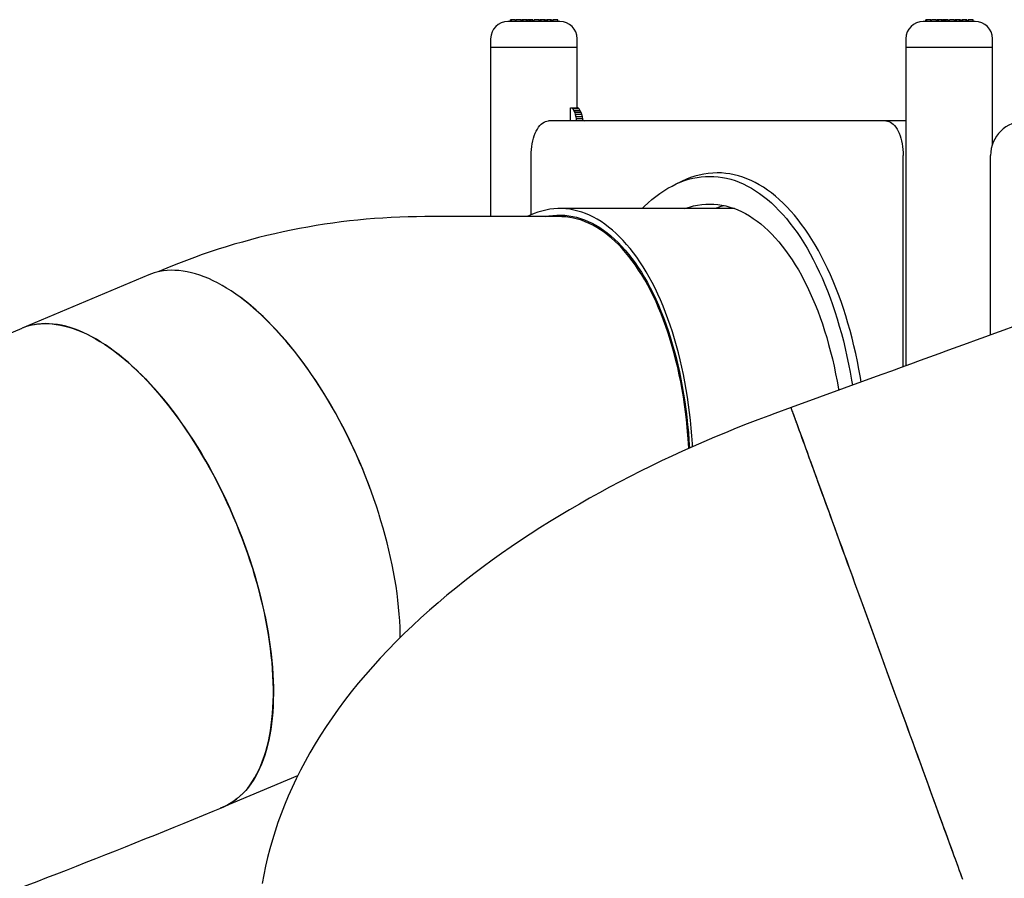
# Model space of a CAD drawing. Units: inches. Extents: x 0.4 to 8.5, y 0.2 to 10.6.
# Drawn here: x 3.1 to 3.8, y 4.4 to 5 of the extents above; entities that cross this region are included whole.
import ezdxf

# ---------------------------------------------------------------- set-up
doc = ezdxf.new("R2010")
doc.units = ezdxf.units.IN
doc.header["$MEASUREMENT"] = 0

msp = doc.modelspace()

# ---------------------------------------------------------------- linework, layer by layer
at = {"color": 7, "linetype": 'Continuous', "lineweight": 25}
for p, q in [((3.45192, 5.00335), (3.4162, 5.00335)), ((3.41791, 5.00335), (3.41791, 5.00452)), ((3.41838, 5.00452), (3.41791, 5.00452)), ((3.41838, 5.00452), (3.41838, 5.00335)), ((3.42026, 5.00452), (3.41838, 5.00452)), ((3.42143, 5.00452), (3.42026, 5.00452)), ((3.42143, 5.00335), (3.42143, 5.00452)), ((3.42534, 5.00452), (3.42189, 5.00452)), ((3.42189, 5.00335), (3.42189, 5.00452)), ((3.42534, 5.00335), (3.42534, 5.00452)), ((3.42581, 5.00335), (3.42581, 5.00452)), ((3.42627, 5.00452), (3.42581, 5.00452)), ((3.42627, 5.00452), (3.42627, 5.00335)), ((3.42674, 5.00452), (3.42627, 5.00452)), ((3.42674, 5.00335), (3.42674, 5.00452)), ((3.42892, 5.00452), (3.42674, 5.00452)), ((3.42892, 5.00335), (3.42892, 5.00452)), ((3.42939, 5.00452), (3.42892, 5.00452)), ((3.42939, 5.00335), (3.42939, 5.00452)), ((3.42939, 5.00452), (3.42985, 5.00452)), ((3.42985, 5.00452), (3.42985, 5.00335)), ((3.43115, 5.00452), (3.42985, 5.00452)), ((3.43115, 5.00335), (3.43115, 5.00452)), ((3.43185, 5.00452), (3.43115, 5.00452)), ((3.43185, 5.00452), (3.43185, 5.00335)), ((3.43342, 5.00452), (3.43185, 5.00452)), ((3.43342, 5.00335), (3.43342, 5.00452)), ((3.43422, 5.00335), (3.43422, 5.00452)), ((3.43767, 5.00452), (3.43422, 5.00452)), ((3.43767, 5.00335), (3.43767, 5.00452)), ((3.43814, 5.00335), (3.43814, 5.00452)), ((3.4386, 5.00452), (3.43814, 5.00452)), ((3.4386, 5.00452), (3.4386, 5.00335)), ((3.43907, 5.00452), (3.4386, 5.00452)), ((3.43907, 5.00335), (3.43907, 5.00452)), ((3.44125, 5.00452), (3.43907, 5.00452)), ((3.44125, 5.00335), (3.44125, 5.00452)), ((3.44171, 5.00452), (3.44125, 5.00452)), ((3.44171, 5.00335), (3.44171, 5.00452)), ((3.44171, 5.00452), (3.44218, 5.00452)), ((3.44218, 5.00452), (3.44218, 5.00335)), ((3.44283, 5.00335), (3.44283, 5.00452)), ((3.44329, 5.00452), (3.44283, 5.00452)), ((3.44329, 5.00452), (3.44329, 5.00335)), ((3.4457, 5.00452), (3.44329, 5.00452)), ((3.4457, 5.00335), (3.4457, 5.00452)), ((3.44626, 5.00452), (3.4457, 5.00452)), ((3.44626, 5.00452), (3.44626, 5.00335)), ((3.44811, 5.00452), (3.44703, 5.00452)), ((3.44703, 5.00452), (3.44703, 5.00335)), ((3.45046, 5.00452), (3.44811, 5.00452)), ((3.45046, 5.00335), (3.45046, 5.00452)), ((3.73763, 5.00335), (3.70192, 5.00335)), ((3.7041, 5.00452), (3.70363, 5.00452)), ((3.70363, 5.00335), (3.70363, 5.00452)), ((3.7041, 5.00452), (3.7041, 5.00335)), ((3.70597, 5.00452), (3.7041, 5.00452)), ((3.70714, 5.00452), (3.70597, 5.00452)), ((3.70714, 5.00335), (3.70714, 5.00452)), ((3.70761, 5.00335), (3.70761, 5.00452)), ((3.71106, 5.00452), (3.70761, 5.00452)), ((3.71106, 5.00335), (3.71106, 5.00452)), ((3.71199, 5.00452), (3.71152, 5.00452)), ((3.71152, 5.00335), (3.71152, 5.00452)), ((3.71199, 5.00452), (3.71199, 5.00335)), ((3.71245, 5.00452), (3.71199, 5.00452)), ((3.71245, 5.00335), (3.71245, 5.00452)), ((3.71464, 5.00452), (3.71245, 5.00452)), ((3.71464, 5.00335), (3.71464, 5.00452)), ((3.7151, 5.00452), (3.71464, 5.00452)), ((3.7151, 5.00335), (3.7151, 5.00452)), ((3.7151, 5.00452), (3.71556, 5.00452)), ((3.71556, 5.00452), (3.71556, 5.00335)), ((3.71686, 5.00452), (3.71556, 5.00452)), ((3.71686, 5.00335), (3.71686, 5.00452)), ((3.71757, 5.00452), (3.71686, 5.00452)), ((3.71757, 5.00452), (3.71757, 5.00335)), ((3.71914, 5.00452), (3.71757, 5.00452)), ((3.71914, 5.00335), (3.71914, 5.00452)), ((3.72338, 5.00452), (3.71993, 5.00452)), ((3.71993, 5.00335), (3.71993, 5.00452)), ((3.72338, 5.00335), (3.72338, 5.00452)), ((3.72385, 5.00335), (3.72385, 5.00452)), ((3.72432, 5.00452), (3.72385, 5.00452)), ((3.72432, 5.00452), (3.72432, 5.00335)), ((3.72478, 5.00452), (3.72432, 5.00452)), ((3.72478, 5.00335), (3.72478, 5.00452)), ((3.72696, 5.00452), (3.72478, 5.00452)), ((3.72696, 5.00335), (3.72696, 5.00452)), ((3.72743, 5.00452), (3.72696, 5.00452)), ((3.72743, 5.00335), (3.72743, 5.00452)), ((3.72743, 5.00452), (3.72789, 5.00452)), ((3.72789, 5.00452), (3.72789, 5.00335)), ((3.72854, 5.00335), (3.72854, 5.00452)), ((3.729, 5.00452), (3.72854, 5.00452)), ((3.729, 5.00452), (3.729, 5.00335)), ((3.73141, 5.00452), (3.729, 5.00452)), ((3.73141, 5.00335), (3.73141, 5.00452)), ((3.73197, 5.00452), (3.73141, 5.00452)), ((3.73197, 5.00452), (3.73197, 5.00335)), ((3.73275, 5.00452), (3.73275, 5.00335)), ((3.73383, 5.00452), (3.73275, 5.00452)), ((3.73617, 5.00452), (3.73383, 5.00452)), ((3.73617, 5.00335), (3.73617, 5.00452)), ((3.4043, 4.99144), (3.4043, 4.98549)), ((3.46382, 4.98549), (3.46382, 4.99144)), ((3.69001, 4.99144), (3.69001, 4.98549)), ((3.74953, 4.98549), (3.74953, 4.99144)), ((3.4043, 4.98549), (3.4043, 4.86908)), ((3.46382, 4.98549), (3.4043, 4.98549)), ((3.46382, 4.94382), (3.46382, 4.98549)), ((3.69001, 4.98549), (3.69001, 4.76652)), ((3.74953, 4.98549), (3.69001, 4.98549)), ((3.74953, 4.91879), (3.74953, 4.98549)), ((3.45923, 4.93489), (3.45923, 4.94382)), ((3.45923, 4.94382), (3.45985, 4.94382)), ((3.45985, 4.94382), (3.46006, 4.9438)), ((3.45985, 4.94382), (3.46395, 4.94382)), ((3.46006, 4.9438), (3.46027, 4.94374)), ((3.46006, 4.9438), (3.46419, 4.9438)), ((3.46027, 4.94374), (3.46046, 4.94365)), ((3.46027, 4.94374), (3.46443, 4.94374)), ((3.46046, 4.94365), (3.46064, 4.94352)), ((3.46046, 4.94365), (3.46465, 4.94365)), ((3.46064, 4.94352), (3.4608, 4.94335)), ((3.46486, 4.94352), (3.46064, 4.94352)), ((3.4608, 4.94335), (3.46093, 4.94316)), ((3.46504, 4.94335), (3.4608, 4.94335)), ((3.46093, 4.94316), (3.46158, 4.94191)), ((3.46519, 4.94316), (3.46093, 4.94316)), ((3.46158, 4.94191), (3.46212, 4.94059)), ((3.46594, 4.94191), (3.46158, 4.94191)), ((3.46212, 4.94059), (3.46255, 4.93921)), ((3.46656, 4.94059), (3.46212, 4.94059)), ((3.46255, 4.93921), (3.46286, 4.9378)), ((3.46706, 4.93921), (3.46255, 4.93921)), ((3.46419, 4.9438), (3.46395, 4.94382)), ((3.46443, 4.94374), (3.46419, 4.9438)), ((3.46465, 4.94365), (3.46443, 4.94374)), ((3.46486, 4.94352), (3.46465, 4.94365)), ((3.46504, 4.94335), (3.46486, 4.94352)), ((3.46519, 4.94316), (3.46504, 4.94335)), ((3.46594, 4.94191), (3.46519, 4.94316)), ((3.46656, 4.94059), (3.46594, 4.94191)), ((3.46706, 4.93921), (3.46656, 4.94059)), ((3.46741, 4.9378), (3.46706, 4.93921)), ((3.67624, 4.93489), (3.4441, 4.93489)), ((3.46286, 4.9378), (3.46304, 4.93635)), ((3.46741, 4.9378), (3.46286, 4.9378)), ((3.46304, 4.93635), (3.46311, 4.93489)), ((3.46763, 4.93635), (3.46304, 4.93635)), ((3.46763, 4.93635), (3.46741, 4.9378)), ((3.46767, 4.9355), (3.46763, 4.93635)), ((3.69001, 4.93489), (3.67624, 4.93489)), ((3.43219, 4.87034), (3.43219, 4.91108)), ((3.68815, 4.76584), (3.68815, 4.91108)), ((3.74825, 4.78772), (3.74825, 4.91108)), ((3.53611, 4.89355), (3.53123, 4.89123)), ((3.57203, 4.87463), (3.45192, 4.87463)), ((3.45192, 4.86908), (3.35913, 4.86908)), ((3.17887, 4.83251), (3.17535, 4.83103)), ((3.17661, 4.83131), (3.17655, 4.8313)), ((3.16907, 4.82899), (3.08188, 4.79235)), ((3.51377, 4.82065), (3.51342, 4.81996)), ((3.53395, 4.76322), (3.53371, 4.76211)), ((3.66696, 4.75813), (3.61102, 4.73777)), ((3.61099, 4.73776), (3.59981, 4.73369)), ((3.53893, 4.73406), (3.53893, 4.73052)), ((3.68815, 4.52579), (3.68815, 4.52588)), ((3.69001, 4.52075), (3.69001, 4.52066)), ((3.22025, 4.4631), (3.27159, 4.48468))]:
    msp.add_line(p, q, dxfattribs=at)
at = {"color": 7, "linetype": 'Continuous', "lineweight": 25, "flags": 128}
for points in [[(3.43219, 4.91108), (3.43224, 4.91316), (3.43237, 4.91522), (3.4326, 4.91725), (3.43291, 4.91923), (3.43331, 4.92115), (3.43379, 4.92299), (3.43435, 4.92474), (3.43498, 4.92639), (3.43568, 4.92792), (3.43645, 4.92932), (3.43727, 4.93059), (3.43815, 4.9317), (3.43907, 4.93266), (3.44003, 4.93346), (3.44102, 4.93408), (3.44203, 4.93453), (3.44306, 4.9348), (3.4441, 4.93489)], [(3.46739, 4.93489), (3.46761, 4.93544), (3.46764, 4.93549)], [(3.67624, 4.93489), (3.67728, 4.9348), (3.67831, 4.93453), (3.67932, 4.93408), (3.68031, 4.93346), (3.68127, 4.93266), (3.68219, 4.9317), (3.68307, 4.93059), (3.68389, 4.92932), (3.68466, 4.92792), (3.68536, 4.92639), (3.68599, 4.92474), (3.68655, 4.92299), (3.68703, 4.92115), (3.68743, 4.91923), (3.68774, 4.91725), (3.68796, 4.91522), (3.6881, 4.91316), (3.68815, 4.91108)], [(3.65922, 4.75532), (3.65868, 4.75857), (3.65769, 4.76409), (3.65662, 4.76955), (3.65547, 4.77496), (3.65425, 4.78029), (3.65295, 4.78556), (3.65158, 4.79075), (3.65013, 4.79586), (3.64862, 4.80089), (3.64703, 4.80583), (3.64538, 4.81068), (3.64366, 4.81543), (3.64187, 4.82008), (3.64002, 4.82464), (3.6381, 4.82908), (3.63612, 4.83342), (3.63408, 4.83764), (3.63199, 4.84175), (3.62983, 4.84573), (3.62762, 4.8496), (3.62536, 4.85334), (3.62305, 4.85694), (3.62068, 4.86042), (3.61827, 4.86376), (3.61581, 4.86697), (3.61331, 4.87003), (3.61076, 4.87296), (3.60818, 4.87573), (3.60555, 4.87837), (3.60289, 4.88085), (3.6002, 4.88318), (3.59748, 4.88536), (3.59472, 4.88739), (3.59194, 4.88925), (3.58913, 4.89097), (3.5863, 4.89252), (3.58345, 4.89391), (3.58058, 4.89514), (3.57769, 4.89621), (3.5748, 4.89712), (3.57188, 4.89786), (3.56896, 4.89844), (3.56604, 4.89885), (3.5631, 4.8991), (3.56017, 4.89918)], [(3.50853, 4.87463), (3.50996, 4.87604), (3.5126, 4.87852), (3.51527, 4.88084), (3.51797, 4.88302), (3.52071, 4.88503), (3.52347, 4.8869), (3.52626, 4.88861), (3.52907, 4.89015), (3.5319, 4.89154), (3.53475, 4.89277), (3.53761, 4.89384), (3.54049, 4.89474), (3.54338, 4.89548), (3.54628, 4.89606), (3.54919, 4.89647), (3.5521, 4.89672), (3.55501, 4.8968)], [(3.55501, 4.8968), (3.55793, 4.89672), (3.56084, 4.89647), (3.56375, 4.89606), (3.56665, 4.89548), (3.56954, 4.89474), (3.57242, 4.89384), (3.57528, 4.89277), (3.57813, 4.89154), (3.58096, 4.89015), (3.58377, 4.88861), (3.58656, 4.8869), (3.58932, 4.88503), (3.59205, 4.88302), (3.59476, 4.88084), (3.59743, 4.87852), (3.60007, 4.87604), (3.60267, 4.87342), (3.60523, 4.87065), (3.60776, 4.86773), (3.61024, 4.86468), (3.61268, 4.86148), (3.61507, 4.85815), (3.61741, 4.85468), (3.61971, 4.85109), (3.62195, 4.84736), (3.62413, 4.84351), (3.62627, 4.83954), (3.62834, 4.83544), (3.63036, 4.83124), (3.63232, 4.82691), (3.63421, 4.82248), (3.63604, 4.81795), (3.63781, 4.81331), (3.63951, 4.80858), (3.64114, 4.80375), (3.6427, 4.79883), (3.64419, 4.79382), (3.64562, 4.78873), (3.64696, 4.78357), (3.64824, 4.77833), (3.64944, 4.77301), (3.65056, 4.76764), (3.65161, 4.7622), (3.65258, 4.7567), (3.65317, 4.75311)], [(3.538, 4.87463), (3.53848, 4.8748), (3.54122, 4.8757), (3.54396, 4.87644), (3.54672, 4.87701), (3.54948, 4.87742), (3.55224, 4.87767), (3.55501, 4.87775), (3.55778, 4.87767), (3.56055, 4.87742), (3.56331, 4.87701), (3.56607, 4.87644), (3.56881, 4.8757), (3.57154, 4.8748), (3.57426, 4.87374), (3.57696, 4.87252), (3.57965, 4.87114), (3.58231, 4.8696), (3.58494, 4.86791), (3.58755, 4.86606), (3.59014, 4.86405), (3.59269, 4.86189), (3.5952, 4.85958), (3.59769, 4.85713), (3.60013, 4.85453), (3.60254, 4.85178), (3.6049, 4.84889), (3.60722, 4.84587), (3.60949, 4.8427), (3.61172, 4.83941), (3.6139, 4.83598), (3.61602, 4.83243), (3.61809, 4.82875), (3.62011, 4.82495), (3.62207, 4.82104), (3.62397, 4.817), (3.62581, 4.81286), (3.62758, 4.80861), (3.62929, 4.80426), (3.63094, 4.79981), (3.63252, 4.79526), (3.63404, 4.79062), (3.63548, 4.78589), (3.63685, 4.78108), (3.63815, 4.77619), (3.63938, 4.77123), (3.64054, 4.76619), (3.64162, 4.76109), (3.64262, 4.75593), (3.64354, 4.75071), (3.64372, 4.74967)], [(3.54326, 4.7109), (3.54315, 4.71279), (3.54278, 4.71824), (3.54233, 4.72366), (3.5418, 4.72906), (3.54119, 4.73442), (3.54049, 4.73974), (3.53972, 4.74502), (3.53887, 4.75025), (3.53795, 4.75542), (3.53694, 4.76054), (3.53586, 4.7656), (3.53471, 4.77059), (3.53348, 4.7755), (3.53217, 4.78035), (3.5308, 4.78511), (3.52935, 4.78978), (3.52784, 4.79437), (3.52626, 4.79887), (3.52461, 4.80327), (3.52289, 4.80757), (3.52112, 4.81176), (3.51928, 4.81585), (3.51738, 4.81982), (3.51542, 4.82368), (3.5134, 4.82742), (3.51133, 4.83104), (3.50921, 4.83453), (3.50703, 4.8379), (3.50481, 4.84113), (3.50254, 4.84422), (3.50022, 4.84718), (3.49786, 4.85), (3.49546, 4.85268), (3.49302, 4.85522), (3.49054, 4.8576), (3.48803, 4.85984), (3.48549, 4.86192), (3.48291, 4.86385), (3.48031, 4.86563), (3.47768, 4.86725), (3.47503, 4.86872), (3.47236, 4.87002), (3.46967, 4.87116), (3.46697, 4.87214), (3.46425, 4.87296), (3.46152, 4.87362), (3.45878, 4.87411), (3.45604, 4.87444), (3.45329, 4.87461), (3.45054, 4.87461), (3.44779, 4.87444), (3.44505, 4.87411), (3.44231, 4.87362), (3.43958, 4.87296), (3.43686, 4.87214), (3.43416, 4.87116), (3.43147, 4.87002), (3.4295, 4.86908)], [(3.44207, 4.86908), (3.44444, 4.86954), (3.44716, 4.86991), (3.44987, 4.87012), (3.4526, 4.87016), (3.45532, 4.87003), (3.45803, 4.86974), (3.46075, 4.86929), (3.46345, 4.86867), (3.46614, 4.86789), (3.46882, 4.86695), (3.47149, 4.86584), (3.47413, 4.86457), (3.47676, 4.86314), (3.47936, 4.86155), (3.48194, 4.85981), (3.48449, 4.85791), (3.48701, 4.85585), (3.4895, 4.85365), (3.49195, 4.85129), (3.49437, 4.84879), (3.49674, 4.84614), (3.49908, 4.84335), (3.50137, 4.84041), (3.50362, 4.83734), (3.50582, 4.83414), (3.50797, 4.8308), (3.51007, 4.82733), (3.51211, 4.82374), (3.5141, 4.82002), (3.51603, 4.81619), (3.5179, 4.81224), (3.51971, 4.80818), (3.52146, 4.80401), (3.52315, 4.79974), (3.52477, 4.79536), (3.52632, 4.79089), (3.52781, 4.78633), (3.52922, 4.78168), (3.53056, 4.77695), (3.53183, 4.77213), (3.53303, 4.76724), (3.53415, 4.76229), (3.5352, 4.75726), (3.53617, 4.75218), (3.53706, 4.74703), (3.53787, 4.74184), (3.53861, 4.7366), (3.53926, 4.73132), (3.53983, 4.726), (3.54033, 4.72064), (3.54074, 4.71526), (3.54106, 4.70992)], [(3.54068, 4.70974), (3.54046, 4.71348), (3.54007, 4.71884), (3.5396, 4.72418), (3.53905, 4.72949), (3.53842, 4.73476), (3.53771, 4.73999), (3.53691, 4.74517), (3.53605, 4.75031), (3.5351, 4.75538), (3.53408, 4.7604), (3.53298, 4.76536), (3.53181, 4.77024), (3.53056, 4.77506), (3.52924, 4.77979), (3.52785, 4.78444), (3.52639, 4.78901), (3.52486, 4.79348), (3.52326, 4.79786), (3.5216, 4.80215), (3.51988, 4.80632), (3.51809, 4.8104), (3.51624, 4.81436), (3.51433, 4.8182), (3.51236, 4.82193), (3.51034, 4.82554), (3.50826, 4.82903), (3.50613, 4.83238), (3.50396, 4.83561), (3.50173, 4.8387), (3.49946, 4.84165), (3.49714, 4.84447), (3.49479, 4.84715), (3.49239, 4.84968), (3.48996, 4.85206), (3.48749, 4.85429), (3.48499, 4.85638), (3.48245, 4.85831), (3.47989, 4.86008), (3.47731, 4.8617), (3.4747, 4.86317), (3.47207, 4.86447), (3.46942, 4.86561), (3.46675, 4.86659), (3.46407, 4.86741), (3.46138, 4.86807), (3.45868, 4.86856), (3.45598, 4.86889), (3.45327, 4.86906), (3.45192, 4.86908)], [(3.32763, 4.66411), (3.32737, 4.66493), (3.32571, 4.67002), (3.32398, 4.67511), (3.32216, 4.68019), (3.32027, 4.68525), (3.3183, 4.69029), (3.31626, 4.69531), (3.31415, 4.7003), (3.31196, 4.70526), (3.30971, 4.71018), (3.3074, 4.71506), (3.30502, 4.71989), (3.30257, 4.72467), (3.30007, 4.7294), (3.29751, 4.73406), (3.2949, 4.73866), (3.29224, 4.74319), (3.28952, 4.74765), (3.28676, 4.75203), (3.28395, 4.75634), (3.2811, 4.76055), (3.27822, 4.76468), (3.27529, 4.76872), (3.27233, 4.77266), (3.26934, 4.7765), (3.26632, 4.78024), (3.26328, 4.78387), (3.26021, 4.78739), (3.25712, 4.79079), (3.25401, 4.79408), (3.25089, 4.79726), (3.24776, 4.8003), (3.24462, 4.80323), (3.24147, 4.80602), (3.23832, 4.80869), (3.23518, 4.81122), (3.23203, 4.81362), (3.22889, 4.81587), (3.22576, 4.81799), (3.22263, 4.81997), (3.21953, 4.82181), (3.21644, 4.8235), (3.21337, 4.82504), (3.21032, 4.82643), (3.2073, 4.82768), (3.20431, 4.82877), (3.20135, 4.82972), (3.19842, 4.83051), (3.19553, 4.83115), (3.19268, 4.83163), (3.18988, 4.83196), (3.18711, 4.83214), (3.18439, 4.83216), (3.18173, 4.83203), (3.17911, 4.83174), (3.17655, 4.8313)], [(3.32174, 4.68134), (3.3217, 4.68145), (3.31841, 4.69001), (3.31489, 4.69857), (3.31107, 4.70725), (3.30697, 4.71593), (3.30262, 4.72459), (3.29798, 4.73323), (3.29312, 4.7417), (3.28864, 4.74906), (3.28403, 4.75621), (3.27923, 4.76324), (3.27433, 4.77001), (3.26928, 4.77658), (3.26414, 4.78285), (3.25891, 4.78883), (3.25362, 4.79449), (3.2483, 4.79979), (3.24294, 4.80473), (3.2376, 4.80928), (3.23232, 4.8134)], [(3.22016, 4.46306), (3.22069, 4.46329), (3.223, 4.46438), (3.22523, 4.46562), (3.2274, 4.46701), (3.2295, 4.46855), (3.23153, 4.47023), (3.23348, 4.47206), (3.23535, 4.47404), (3.23715, 4.47615), (3.23887, 4.47841), (3.24051, 4.4808), (3.24207, 4.48333), (3.24354, 4.48599), (3.24493, 4.48878), (3.24623, 4.4917), (3.24744, 4.49475), (3.24856, 4.49791), (3.2496, 4.5012), (3.25054, 4.5046), (3.25139, 4.50812), (3.25215, 4.51175), (3.25282, 4.51548), (3.25339, 4.51932), (3.25387, 4.52325), (3.25425, 4.52729), (3.25454, 4.53141), (3.25473, 4.53563), (3.25483, 4.53993), (3.25483, 4.54431), (3.25474, 4.54877), (3.25455, 4.5533), (3.25427, 4.55789), (3.25389, 4.56256), (3.25341, 4.56728), (3.25284, 4.57206), (3.25218, 4.57689), (3.25143, 4.58177), (3.25058, 4.58668), (3.24964, 4.59164), (3.24861, 4.59663), (3.24749, 4.60165), (3.24628, 4.60669), (3.24498, 4.61176), (3.2436, 4.61683), (3.24213, 4.62192), (3.24058, 4.62701), (3.23894, 4.6321), (3.23723, 4.63719), (3.23543, 4.64227), (3.23356, 4.64734), (3.23161, 4.65239), (3.22959, 4.65741), (3.22749, 4.66241), (3.22532, 4.66738), (3.22309, 4.67231), (3.22079, 4.6772), (3.21842, 4.68204), (3.216, 4.68684), (3.21351, 4.69157), (3.21097, 4.69625), (3.20837, 4.70087), (3.20571, 4.70542), (3.20301, 4.7099), (3.20026, 4.7143), (3.19747, 4.71862), (3.19463, 4.72286), (3.19175, 4.72701), (3.18883, 4.73107), (3.18588, 4.73504), (3.1829, 4.7389), (3.17989, 4.74267), (3.17685, 4.74632), (3.17378, 4.74987), (3.1707, 4.75331), (3.1676, 4.75663), (3.16448, 4.75983), (3.16135, 4.76291), (3.15821, 4.76586), (3.15507, 4.76869), (3.15192, 4.77139), (3.14877, 4.77395), (3.14562, 4.77638), (3.14248, 4.77868), (3.13934, 4.78083), (3.13622, 4.78285), (3.13311, 4.78472), (3.13002, 4.78644), (3.12694, 4.78802), (3.12389, 4.78945), (3.12086, 4.79074), (3.11786, 4.79187), (3.1149, 4.79285), (3.11196, 4.79368), (3.10906, 4.79436), (3.1062, 4.79488), (3.10338, 4.79525), (3.10061, 4.79547), (3.09788, 4.79553), (3.0952, 4.79543), (3.09257, 4.79518), (3.08999, 4.79478), (3.08748, 4.79422), (3.08502, 4.79351), (3.08262, 4.79265), (3.08198, 4.79239)], [(3.08936, 4.79465), (3.09192, 4.7951), (3.09453, 4.79538), (3.0972, 4.79552), (3.09992, 4.7955), (3.10268, 4.79532), (3.10549, 4.79499), (3.10834, 4.7945), (3.11123, 4.79387), (3.11416, 4.79307), (3.11712, 4.79213), (3.12011, 4.79103), (3.12313, 4.78979), (3.12618, 4.78839), (3.12925, 4.78685), (3.13234, 4.78516), (3.13544, 4.78333), (3.13856, 4.78135), (3.14169, 4.77923), (3.14484, 4.77697), (3.14798, 4.77457), (3.15113, 4.77204), (3.15428, 4.76938), (3.15743, 4.76658), (3.16057, 4.76366), (3.1637, 4.76061), (3.16682, 4.75744), (3.16993, 4.75415), (3.17302, 4.75074), (3.17608, 4.74722), (3.17913, 4.74359), (3.18215, 4.73985), (3.18514, 4.73601), (3.1881, 4.73207), (3.19102, 4.72804), (3.19391, 4.72391), (3.19676, 4.71969), (3.19957, 4.71539), (3.20233, 4.71101), (3.20504, 4.70655), (3.20771, 4.70202), (3.21032, 4.69741), (3.21288, 4.69275), (3.21538, 4.68803), (3.21782, 4.68325), (3.2202, 4.67841), (3.22252, 4.67354), (3.22477, 4.66862), (3.22695, 4.66366), (3.22907, 4.65867), (3.23111, 4.65365), (3.23308, 4.6486), (3.23497, 4.64354), (3.23678, 4.63846), (3.23852, 4.63338), (3.24018, 4.62828), (3.24175, 4.62319), (3.24324, 4.6181), (3.24464, 4.61302), (3.24596, 4.60796), (3.24719, 4.60291), (3.24834, 4.59788), (3.24939, 4.59289), (3.25035, 4.58792), (3.25122, 4.58299), (3.252, 4.5781), (3.25269, 4.57326), (3.25328, 4.56847), (3.25378, 4.56373), (3.25418, 4.55905), (3.25449, 4.55444), (3.2547, 4.54989), (3.25482, 4.54542), (3.25484, 4.54102), (3.25477, 4.5367), (3.2546, 4.53246), (3.25433, 4.52831), (3.25397, 4.52425), (3.25352, 4.52029), (3.25297, 4.51643), (3.25233, 4.51267), (3.25159, 4.50902), (3.25076, 4.50547), (3.24984, 4.50204), (3.24883, 4.49872), (3.24773, 4.49553), (3.24654, 4.49245), (3.24526, 4.4895), (3.24389, 4.48668), (3.24244, 4.48398), (3.24091, 4.48142), (3.23929, 4.47899), (3.23759, 4.4767), (3.23581, 4.47455), (3.23395, 4.47254), (3.23202, 4.47068), (3.23001, 4.46896), (3.22793, 4.46738), (3.22578, 4.46595), (3.22356, 4.46468), (3.22127, 4.46355), (3.21892, 4.46257), (3.21853, 4.46242)], [(3.76347, 4.79326), (3.75728, 4.79101), (3.75105, 4.78874), (3.74476, 4.78645), (3.73843, 4.78415), (3.73207, 4.78183), (3.72566, 4.7795), (3.71922, 4.77715), (3.71275, 4.7748), (3.70626, 4.77244), (3.69974, 4.77006), (3.69321, 4.76768), (3.68666, 4.7653), (3.6801, 4.76291), (3.67353, 4.76052), (3.66696, 4.75813)], [(3.72914, 4.41315), (3.72845, 4.41504), (3.72772, 4.41707), (3.72693, 4.41924), (3.72609, 4.42154), (3.7252, 4.42399), (3.72426, 4.42657), (3.72327, 4.42928), (3.72224, 4.43212), (3.72116, 4.43509), (3.72003, 4.43818), (3.71886, 4.44139), (3.71765, 4.44472), (3.7164, 4.44817), (3.7151, 4.45173), (3.71376, 4.4554), (3.71239, 4.45917), (3.71098, 4.46305), (3.70953, 4.46702), (3.70805, 4.47109), (3.70654, 4.47525), (3.70499, 4.4795), (3.70342, 4.48383), (3.70181, 4.48824), (3.70018, 4.49273), (3.69852, 4.49728), (3.69684, 4.50191), (3.69513, 4.50659), (3.6934, 4.51134), (3.69166, 4.51614), (3.68989, 4.52099), (3.68811, 4.52588), (3.68632, 4.53081), (3.68451, 4.53578), (3.68269, 4.54079), (3.68086, 4.54581), (3.67902, 4.55087), (3.67717, 4.55593), (3.67532, 4.56101), (3.67347, 4.5661), (3.67162, 4.5712), (3.66976, 4.57629), (3.66791, 4.58138), (3.66607, 4.58645), (3.66422, 4.59151), (3.66239, 4.59655), (3.66056, 4.60157), (3.65875, 4.60655), (3.65695, 4.61151), (3.65516, 4.61642), (3.65338, 4.62129), (3.65163, 4.62612), (3.64989, 4.63089), (3.64817, 4.63561), (3.64648, 4.64027), (3.64481, 4.64486), (3.64316, 4.64938), (3.64154, 4.65383), (3.63995, 4.6582), (3.63839, 4.66249), (3.63686, 4.6667), (3.63536, 4.67082), (3.6339, 4.67484), (3.63247, 4.67877), (3.63107, 4.68259), (3.62972, 4.68632), (3.6284, 4.68993), (3.62713, 4.69344), (3.62589, 4.69683), (3.6247, 4.7001), (3.62355, 4.70326), (3.62245, 4.70629), (3.62139, 4.7092), (3.62038, 4.71197), (3.61942, 4.71462), (3.6185, 4.71714), (3.61763, 4.71951), (3.61682, 4.72175), (3.61605, 4.72386), (3.61534, 4.72581), (3.61468, 4.72763), (3.61407, 4.7293), (3.61352, 4.73082), (3.61302, 4.7322), (3.61257, 4.73342), (3.61218, 4.7345), (3.61184, 4.73542), (3.61156, 4.73619), (3.61134, 4.73681), (3.61117, 4.73728), (3.61106, 4.73759), (3.611, 4.73774), (3.61099, 4.73776)], [(3.729, 4.41363), (3.7283, 4.41556), (3.72755, 4.41762), (3.72674, 4.41983), (3.72589, 4.42217), (3.72499, 4.42465), (3.72404, 4.42726), (3.72304, 4.43001), (3.72199, 4.43288), (3.7209, 4.43588), (3.71976, 4.439), (3.71858, 4.44225), (3.71736, 4.44561), (3.71609, 4.44909), (3.71479, 4.45267), (3.71344, 4.45637), (3.71206, 4.46017), (3.71064, 4.46407), (3.70918, 4.46807), (3.70769, 4.47216), (3.70617, 4.47635), (3.70462, 4.48062), (3.70303, 4.48497), (3.70142, 4.4894), (3.69978, 4.4939), (3.69812, 4.49848), (3.69643, 4.50312), (3.69472, 4.50782), (3.69299, 4.51258), (3.69123, 4.51739), (3.68946, 4.52225), (3.68768, 4.52715), (3.68588, 4.5321), (3.68407, 4.53708), (3.68225, 4.54209), (3.68041, 4.54712), (3.67857, 4.55218), (3.67673, 4.55725), (3.67488, 4.56233), (3.67302, 4.56742), (3.67117, 4.57252), (3.66932, 4.57761), (3.66747, 4.58269), (3.66562, 4.58776), (3.66378, 4.59282), (3.66195, 4.59785), (3.66012, 4.60286), (3.65831, 4.60784), (3.65651, 4.61278), (3.65473, 4.61769), (3.65296, 4.62255), (3.65121, 4.62736), (3.64948, 4.63212), (3.64776, 4.63682), (3.64608, 4.64146), (3.64441, 4.64604), (3.64277, 4.65054), (3.64116, 4.65497), (3.63957, 4.65932), (3.63802, 4.66359), (3.6365, 4.66777), (3.63501, 4.67187), (3.63355, 4.67587), (3.63213, 4.67977), (3.63075, 4.68357), (3.6294, 4.68727), (3.6281, 4.69085), (3.62683, 4.69433), (3.62561, 4.69769), (3.62443, 4.70094), (3.62329, 4.70406), (3.6222, 4.70706), (3.62115, 4.70993), (3.62015, 4.71268), (3.6192, 4.71529), (3.6183, 4.71777), (3.61745, 4.72011), (3.61665, 4.72232), (3.61589, 4.72438), (3.61519, 4.7263), (3.61455, 4.72808), (3.61395, 4.72972), (3.61341, 4.7312), (3.61293, 4.73254), (3.61249, 4.73372), (3.61212, 4.73476), (3.6118, 4.73565), (3.61153, 4.73638), (3.61132, 4.73696), (3.61116, 4.73738), (3.61107, 4.73765), (3.61102, 4.73777), (3.61102, 4.73777)], [(3.59981, 4.73369), (3.59574, 4.7322), (3.58821, 4.72938), (3.58071, 4.72649), (3.57323, 4.72354), (3.56578, 4.72052), (3.55837, 4.71744), (3.55099, 4.71429), (3.54363, 4.71108), (3.53632, 4.7078), (3.52904, 4.70446), (3.5218, 4.70105), (3.51459, 4.69758), (3.50742, 4.69404), (3.5003, 4.69044), (3.49322, 4.68677), (3.48617, 4.68304), (3.47918, 4.67924), (3.47222, 4.67538), (3.46532, 4.67144), (3.45846, 4.66744), (3.45165, 4.66337), (3.44489, 4.65923), (3.43818, 4.65502), (3.43152, 4.65074), (3.42491, 4.64638), (3.41836, 4.64195), (3.41186, 4.63744), (3.40542, 4.63286), (3.39904, 4.62819), (3.39272, 4.62344), (3.38647, 4.61861), (3.38028, 4.61369), (3.37416, 4.60868), (3.36812, 4.60359), (3.36215, 4.59841), (3.35627, 4.59314), (3.35048, 4.58778), (3.34479, 4.58234), (3.3392, 4.57682), (3.33372, 4.57121), (3.32838, 4.56554), (3.32316, 4.5598), (3.31809, 4.554), (3.31318, 4.54815), (3.30842, 4.54226), (3.30383, 4.53634), (3.29941, 4.53039), (3.29517, 4.52442), (3.29111, 4.51844), (3.28723, 4.51245), (3.28352, 4.50645), (3.28, 4.50045), (3.27665, 4.49445), (3.27348, 4.48845), (3.27048, 4.48244), (3.26765, 4.47644), (3.26498, 4.47044), (3.26249, 4.46444), (3.26015, 4.45844), (3.25798, 4.45244), (3.25597, 4.44644), (3.25412, 4.44044), (3.25242, 4.43443), (3.25088, 4.42843), (3.24949, 4.42243), (3.24826, 4.41642), (3.24718, 4.41042)], [(3.34214, 4.57966), (3.34211, 4.58213), (3.34198, 4.58662), (3.34175, 4.59118), (3.34143, 4.5958), (3.34101, 4.60049), (3.3405, 4.60523), (3.3399, 4.61003), (3.3392, 4.61488), (3.33841, 4.61977), (3.33752, 4.62471), (3.33655, 4.62968), (3.33548, 4.63468), (3.33433, 4.63971), (3.33309, 4.64476), (3.33175, 4.64983), (3.33034, 4.65491), (3.32884, 4.66), (3.32757, 4.66408)]]:
    msp.add_lwpolyline(points, dxfattribs=at)
at = {"color": 7, "linetype": 'Continuous', "lineweight": 25}
for centre, radius, start, end in [((3.4162, 4.99144), 0.0119, 90, 180), ((3.45192, 4.99144), 0.0119, 0, 90), ((3.70192, 4.99144), 0.0119, 90, 180), ((3.73763, 4.99144), 0.0119, 0, 90), ((3.47512, 4.94715), 0.01379, 237.31796, 242.72878), ((3.77206, 4.91108), 0.02381, 90, 180), ((3.56063, 4.84301), 0.05617, 90.47136, 115.88012), ((3.5765, 4.82648), 0.05136, 102.5733, 110.38303), ((3.35959, 4.40415), 0.46492, 90.05743, 112.87431), ((3.18449, 4.79228), 0.03982, 101.50091, 112.78213), ((1.26106, 9.17856), 4.74913, 290.03376, 292.54579), ((3.0973, 4.75564), 0.03982, 101.50091, 112.78213), ((1.25028, 9.20557), 5.13535, 289.96708, 292.55641)]:
    msp.add_arc(centre, radius, start, end, dxfattribs=at)

doc.saveas('drawing.dxf')
